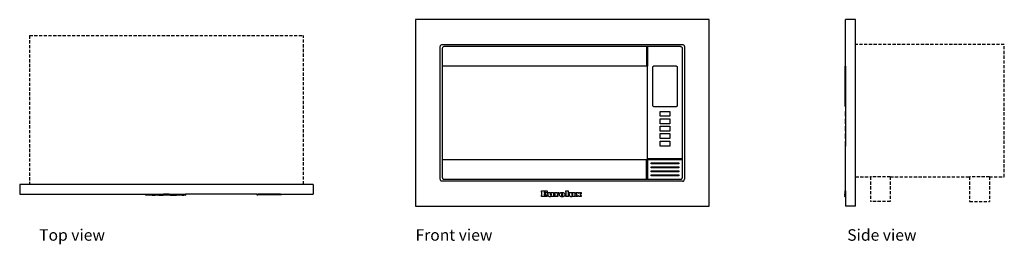
# Model space of a CAD drawing. Units: millimetres. Extents: x 268 to 2253, y -48 to 405.
import ezdxf

# ---------------------------------------------------------------- set-up
doc = ezdxf.new("R2010")
doc.units = ezdxf.units.MM
doc.linetypes.add('HIDDEN', pattern=[9.525, 6.35, -3.175])
doc.layers.add('Edges', color=7, linetype='Continuous')
doc.styles.get("Standard").update_dxf_attribs({"font": 'verdana.ttf'})

# ---------------------------------------------------------------- blocks, each defined once
blk = doc.blocks.new('built in microwave PL')
at = {"layer": 'Edges', "linetype": 'HIDDEN'}
for p, q in [((288, 372.8), (288, 72.8)), ((288, 372.8), (840, 372.8)), ((840, 72.8), (840, 372.8))]:
    blk.add_line(p, q, dxfattribs=at)
at = {"layer": 'Edges'}
for p, q in [((268, 72.8), (268, 52.8)), ((288, 72.8), (268, 72.8)), ((840, 72.8), (288, 72.8)), ((860, 72.8), (840, 72.8)), ((860, 72.8), (860, 52.8)), ((268, 52.8), (521.9, 52.8)), ((521.9, 52.8), (533.2, 52.8)), ((521.9, 52.8), (521.9, 51.2)), ((533.2, 51.2), (521.9, 51.2)), ((533.2, 52.8), (534.5, 52.8)), ((533.2, 52.8), (533.2, 51.2)), ((534.5, 52.8), (539.8, 52.8)), ((534.5, 52.8), (534.5, 51.2)), ((534.5, 51.2), (539.8, 51.2)), ((539.8, 52.8), (539.8, 52.8)), ((539.8, 52.8), (540, 52.8)), ((539.8, 52.8), (539.8, 51.2)), ((539.8, 52.8), (539.8, 51.2)), ((539.8, 51.2), (539.8, 51.2)), ((539.8, 51.2), (540, 51.2)), ((540, 52.8), (540.2, 52.8)), ((540, 52.8), (540, 51.2)), ((540, 51.2), (540.2, 51.2)), ((540.2, 52.8), (540.7, 52.8)), ((540.2, 52.8), (540.2, 51.2)), ((540.2, 51.2), (540.7, 51.2)), ((540.7, 52.8), (540.9, 52.8)), ((540.7, 52.8), (540.7, 51.2)), ((540.7, 51.2), (540.9, 51.2)), ((540.9, 52.8), (546.3, 52.8)), ((540.9, 52.8), (540.9, 51.2)), ((546.3, 51.2), (540.9, 51.2)), ((546.3, 52.8), (547.3, 52.8)), ((546.3, 52.8), (546.3, 51.2)), ((546.3, 51.2), (547.3, 51.2)), ((547.3, 52.8), (548.4, 52.8)), ((547.3, 52.8), (547.3, 51.2)), ((548.4, 52.8), (553.5, 52.8)), ((548.4, 52.8), (548.4, 51.2)), ((548.4, 51.2), (553.5, 51.2)), ((553.5, 52.8), (553.9, 52.8)), ((553.5, 52.8), (553.5, 51.2)), ((553.5, 51.2), (553.9, 51.2)), ((553.9, 52.8), (554.4, 52.8)), ((553.9, 52.8), (553.9, 51.2)), ((553.9, 51.2), (554.4, 51.2)), ((554.4, 52.8), (555, 52.8)), ((554.4, 52.8), (554.4, 51.2)), ((554.4, 51.2), (555, 51.2)), ((555, 52.8), (555.6, 52.8)), ((555, 52.8), (555, 51.2)), ((555, 51.2), (555.6, 51.2)), ((555.6, 52.8), (555.6, 51.2)), ((555.6, 52.8), (557.2, 52.8)), ((555.6, 51.2), (557.2, 51.2)), ((557.2, 52.8), (558, 52.8)), ((557.2, 52.8), (557.2, 51.2)), ((558, 52.8), (558, 51.2)), ((569.5, 52.8), (558, 52.8)), ((569.5, 51.2), (558, 51.2)), ((569.5, 52.8), (570.8, 52.8)), ((569.5, 52.8), (569.5, 51.2)), ((570.8, 52.8), (575.9, 52.8)), ((570.8, 52.8), (570.8, 51.2)), ((570.8, 51.2), (575.9, 51.2)), ((575.9, 52.8), (576.7, 52.8)), ((575.9, 52.8), (575.9, 51.2)), ((575.9, 51.2), (576.7, 51.2)), ((576.7, 52.8), (577.7, 52.8)), ((576.7, 52.8), (576.7, 51.2)), ((577.7, 52.8), (582.9, 52.8)), ((577.7, 52.8), (577.7, 51.2)), ((577.7, 51.2), (582.9, 51.2)), ((582.9, 52.8), (582.9, 52.8)), ((582.9, 52.8), (583.1, 52.8)), ((582.9, 52.8), (582.9, 51.2)), ((582.9, 52.8), (582.9, 51.2)), ((582.9, 51.2), (582.9, 51.2)), ((582.9, 51.2), (583.1, 51.2)), ((583.1, 52.8), (583.4, 52.8)), ((583.1, 52.8), (583.1, 51.2)), ((583.1, 51.2), (583.4, 51.2)), ((583.4, 52.8), (583.8, 52.8)), ((583.4, 52.8), (583.4, 51.2)), ((583.4, 51.2), (583.8, 51.2)), ((583.8, 52.8), (584, 52.8)), ((583.8, 52.8), (583.8, 51.2)), ((583.8, 51.2), (584, 51.2)), ((584, 52.8), (589.4, 52.8)), ((584, 52.8), (584, 51.2)), ((589.4, 51.2), (584, 51.2)), ((589.4, 52.8), (590.4, 52.8)), ((589.4, 52.8), (589.4, 51.2)), ((589.4, 51.2), (590.4, 51.2)), ((590.4, 52.8), (591.5, 52.8)), ((590.4, 52.8), (590.4, 51.2)), ((591.5, 52.8), (595.6, 52.8)), ((591.5, 52.8), (591.5, 51.2)), ((595.6, 51.2), (591.5, 51.2)), ((595.6, 52.8), (597.1, 52.8)), ((595.6, 52.8), (595.6, 51.2)), ((595.6, 51.2), (597.1, 51.2)), ((597.1, 52.8), (598.7, 52.8)), ((597.1, 52.8), (597.1, 51.2)), ((597.1, 51.2), (598.7, 51.2)), ((598.7, 52.8), (601.9, 52.8)), ((598.7, 52.8), (598.7, 51.2)), ((601.9, 51.2), (598.7, 51.2)), ((601.9, 52.8), (602.2, 52.8)), ((601.9, 52.8), (601.9, 51.2)), ((601.9, 51.2), (602.2, 51.2)), ((602.2, 52.8), (602.2, 51.2)), ((746, 52.8), (602.2, 52.8)), ((746, 52.8), (746, 51.8)), ((746, 52.8), (748, 52.8)), ((746, 51.8), (748, 51.8)), ((748, 52.8), (748, 51.8)), ((794, 52.8), (748, 52.8)), ((794, 51.8), (748, 51.8)), ((794, 52.8), (794, 51.8)), ((794, 52.8), (796, 52.8)), ((796, 51.8), (794, 51.8)), ((796, 52.8), (796, 51.8)), ((796, 52.8), (860, 52.8))]:
    blk.add_line(p, q, dxfattribs=at)
blk = doc.blocks.new('built in microwave fr')
at = {"layer": 'Edges'}
for p, q in [((296, 188), (-296, 188)), ((-296, 188), (-296, -188)), ((296, -188), (296, 188)), ((-246, 134), (-245.9, 135)), ((-246, -134), (-246, 134)), ((-245.9, 135), (-245.5, 136)), ((-245.5, 136), (-244.8, 136.8)), ((-244.8, 136.8), (-244, 137.5)), ((-244, 137.5), (-243, 137.9)), ((-243, 137.9), (-242, 138)), ((-242, 138), (242, 138)), ((-241.9, 131), (-242, 130)), ((-242, 130), (-242, 94)), ((-241.5, 132), (-241.9, 131)), ((-240.8, 132.8), (-241.5, 132)), ((-240, 133.5), (-240.8, 132.8)), ((-239, 133.9), (-240, 133.5)), ((-238, 134), (-239, 133.9)), ((170, 134), (-238, 134)), ((170, 134), (170, 94)), ((172, 134), (170, 134)), ((172, 134), (172, 94)), ((238, 134), (172, 134)), ((238, 134), (239, 133.9)), ((239, 133.9), (240, 133.5)), ((240, 133.5), (240.8, 132.8)), ((240.8, 132.8), (241.5, 132)), ((241.5, 132), (241.9, 131)), ((241.9, 131), (242, 130)), ((242, 138), (243, 137.9)), ((242, -92), (242, 130)), ((243, 137.9), (244, 137.5)), ((244, 137.5), (244.8, 136.8)), ((244.8, 136.8), (245.5, 136)), ((245.5, 136), (245.9, 135)), ((245.9, 135), (246, 134)), ((246, 134), (246, -134)), ((170, 94), (-242, 94)), ((-242, 94), (-242, -94)), ((172, 94), (170, 94)), ((172, -92), (172, 94)), ((182, 92), (182.1, 92.5)), ((182, 92), (182, 15.1)), ((182.1, 92.5), (182.3, 93)), ((182.3, 93), (182.6, 93.4)), ((182.6, 93.4), (183, 93.7)), ((183, 93.7), (183.5, 93.9)), ((183.5, 93.9), (184, 94)), ((230, 94), (184, 94)), ((230, 94), (230.5, 93.9)), ((230.5, 93.9), (231, 93.7)), ((231, 93.7), (231.4, 93.4)), ((231.4, 93.4), (231.7, 93)), ((231.7, 93), (231.9, 92.5)), ((231.9, 92.5), (232, 92)), ((232, 15.1), (232, 92)), ((182, 15.1), (182.1, 14.6)), ((182.1, 14.6), (182.3, 14.1)), ((182.3, 14.1), (182.6, 13.7)), ((182.6, 13.7), (183, 13.4)), ((183, 13.4), (183.5, 13.2)), ((183.5, 13.2), (184, 13.1)), ((184, 13.1), (230, 13.1)), ((197, -6.9), (197, 3.1)), ((197, 3.1), (217, 3.1)), ((217, 3.1), (217, -6.9)), ((230.5, 13.2), (230, 13.1)), ((231, 13.4), (230.5, 13.2)), ((231.4, 13.7), (231, 13.4)), ((231.7, 14.1), (231.4, 13.7)), ((231.9, 14.6), (231.7, 14.1)), ((232, 15.1), (231.9, 14.6)), ((217, -6.9), (197, -6.9)), ((197, -11.9), (217, -11.9)), ((197, -21.9), (197, -11.9)), ((217, -11.9), (217, -21.9)), ((217, -21.9), (197, -21.9)), ((197, -26.9), (217, -26.9)), ((197, -36.9), (197, -26.9)), ((217, -36.9), (197, -36.9)), ((217, -26.9), (217, -36.9)), ((197, -41.9), (217, -41.9)), ((197, -51.9), (197, -41.9)), ((217, -51.9), (197, -51.9)), ((197, -56.9), (217, -56.9)), ((197, -66.9), (197, -56.9)), ((217, -41.9), (217, -51.9)), ((217, -56.9), (217, -66.9)), ((217, -66.9), (197, -66.9)), ((-242, -94), (-242, -130)), ((-242, -94), (170, -94)), ((170, -134), (170, -94)), ((170, -94), (172, -94)), ((172, -94), (172, -92)), ((172, -92), (242, -92)), ((172, -94), (172, -134)), ((172, -94), (242, -94)), ((242, -94), (242, -92)), ((242, -130), (242, -94)), ((179, -101), (235, -101)), ((179, -103), (179, -101)), ((235, -103), (179, -103)), ((179, -111), (179, -109)), ((179, -109), (235, -109)), ((235, -111), (179, -111)), ((179, -119), (179, -117)), ((179, -117), (235, -117)), ((235, -119), (179, -119)), ((235, -101), (235, -103)), ((235, -109), (235, -111)), ((235, -117), (235, -119)), ((-245.9, -135), (-246, -134)), ((-245.5, -136), (-245.9, -135)), ((-244.8, -136.8), (-245.5, -136)), ((-244, -137.5), (-244.8, -136.8)), ((-243, -137.9), (-244, -137.5)), ((-242, -138), (-243, -137.9)), ((-242, -130), (-241.9, -131)), ((242, -138), (-242, -138)), ((-241.9, -131), (-241.5, -132)), ((-241.5, -132), (-240.8, -132.8)), ((-240.8, -132.8), (-240, -133.5)), ((-240, -133.5), (-239, -133.9)), ((-239, -133.9), (-238, -134)), ((-238, -134), (170, -134)), ((170, -134), (172, -134)), ((172, -134), (238, -134)), ((179, -127), (179, -125)), ((179, -125), (235, -125)), ((235, -127), (179, -127)), ((235, -125), (235, -127)), ((238, -134), (239, -133.9)), ((239, -133.9), (240, -133.5)), ((240, -133.5), (240.8, -132.8)), ((240.8, -132.8), (241.5, -132)), ((241.5, -132), (241.9, -131)), ((241.9, -131), (242, -130)), ((242, -138), (243, -137.9)), ((243, -137.9), (244, -137.5)), ((244, -137.5), (244.8, -136.8)), ((244.8, -136.8), (245.5, -136)), ((245.5, -136), (245.9, -135)), ((245.9, -135), (246, -134)), ((-42.1, -159.9), (-42.1, -157.1)), ((-42.1, -157.1), (-30.9, -157.1)), ((-30.9, -157.1), (-30.9, -160.9)), ((6.8, -159.7), (6.8, -157.1)), ((6.8, -157.1), (11.9, -157.1)), ((11.9, -157.1), (11.9, -166.3)), ((-41.2, -159.9), (-42.1, -159.9)), ((-42.1, -168.9), (-42.1, -166.1)), ((-42.1, -166.1), (-41.2, -166.1)), ((-30.9, -168.9), (-42.1, -168.9)), ((-41.2, -166.1), (-41.2, -159.9)), ((-34, -159.9), (-36.7, -159.9)), ((-36.7, -159.9), (-36.7, -161.8)), ((-36.7, -161.8), (-34.3, -161.8)), ((-34.3, -164.1), (-36.7, -164.1)), ((-36.7, -164.1), (-36.7, -166.1)), ((-36.7, -166.1), (-34, -166.1)), ((-34.3, -161.8), (-34.3, -164.1)), ((-34, -160.9), (-34, -159.9)), ((-30.9, -160.9), (-34, -160.9)), ((-34, -166.1), (-34, -165.1)), ((-34, -165.1), (-30.9, -165.1)), ((-30.9, -165.1), (-30.9, -168.9)), ((-29.5, -163.3), (-29.5, -160.7)), ((-29.5, -160.7), (-24.3, -160.7)), ((-28.5, -163.3), (-29.5, -163.3)), ((-28.5, -165.2), (-28.5, -163.3)), ((-28.5, -166.2), (-28.5, -165.2)), ((-28.3, -167.1), (-28.5, -166.2)), ((-28, -167.7), (-28.3, -167.1)), ((-27.6, -168.2), (-28, -167.7)), ((-27.1, -168.6), (-27.6, -168.2)), ((-26.6, -168.8), (-27.1, -168.6)), ((-26.1, -169), (-26.6, -168.8)), ((-25.4, -169), (-26.1, -169)), ((-24.6, -169), (-25.4, -169)), ((-23.7, -168.7), (-24.6, -169)), ((-24.3, -160.7), (-24.3, -164.6)), ((-24.3, -164.6), (-24.2, -165.4)), ((-24.2, -165.4), (-24.1, -165.9)), ((-24.1, -165.9), (-23.8, -166.2)), ((-23.8, -166.2), (-23.3, -166.3)), ((-22.9, -168.4), (-23.7, -168.7)), ((-23.3, -166.3), (-22.6, -166.2)), ((-23.1, -163.3), (-23.1, -160.7)), ((-23.1, -160.7), (-17.8, -160.7)), ((-22, -163.3), (-23.1, -163.3)), ((-22, -167.8), (-22.9, -168.4)), ((-22.6, -166.2), (-22, -165.9)), ((-22, -165.9), (-22, -163.3)), ((-22, -168.9), (-22, -167.8)), ((-16.8, -168.9), (-22, -168.9)), ((-17.8, -160.7), (-17.8, -166.3)), ((-17.8, -166.3), (-16.8, -166.3)), ((-16.8, -166.3), (-16.8, -168.9)), ((-15.6, -163.3), (-15.6, -160.7)), ((-15.6, -160.7), (-10.5, -160.7)), ((-14.5, -163.3), (-15.6, -163.3)), ((-15.6, -168.9), (-15.6, -166.3)), ((-15.6, -166.3), (-14.5, -166.3)), ((-9, -168.9), (-15.6, -168.9)), ((-14.5, -166.3), (-14.5, -163.3)), ((-10.5, -160.7), (-10.5, -162.7)), ((-10.5, -162.7), (-10.2, -162)), ((-10.2, -165.6), (-10.3, -166.3)), ((-10.3, -166.3), (-9, -166.3)), ((-10.2, -162), (-9.7, -161.4)), ((-10, -165.1), (-10.2, -165.6)), ((-9.7, -164.7), (-10, -165.1)), ((-9.7, -161.4), (-9.1, -161)), ((-9.1, -164.4), (-9.7, -164.7)), ((-9.1, -161), (-8.5, -160.7)), ((-8.3, -164.2), (-9.1, -164.4)), ((-9, -166.3), (-9, -168.9)), ((-8.5, -160.7), (-7.8, -160.6)), ((-7.2, -164.1), (-8.3, -164.2)), ((-7.8, -160.6), (-6.8, -160.5)), ((-6.8, -164.1), (-7.2, -164.1)), ((-6.8, -160.5), (-6.8, -164.1)), ((-6.1, -164.7), (-6, -163.9)), ((-6, -165.7), (-6.1, -164.7)), ((-6, -163.9), (-5.7, -163.1)), ((-5.7, -166.5), (-6, -165.7)), ((-5.7, -163.1), (-5.2, -162.3)), ((-5.2, -167.2), (-5.7, -166.5)), ((-5.2, -162.3), (-4.5, -161.7)), ((-4.5, -167.9), (-5.2, -167.2)), ((-4.5, -161.7), (-3.7, -161.1)), ((-3.7, -168.4), (-4.5, -167.9)), ((-3.7, -161.1), (-2.8, -160.8)), ((-2.7, -168.8), (-3.7, -168.4)), ((-2.8, -160.8), (-1.7, -160.5)), ((-1.5, -169), (-2.7, -168.8)), ((-1.7, -163.9), (-1.8, -164.8)), ((-1.8, -164.8), (-1.7, -165.6)), ((-1.7, -160.5), (-0.4, -160.4)), ((-1.4, -163.3), (-1.7, -163.9)), ((-1.7, -165.6), (-1.4, -166.2)), ((-0.2, -169.1), (-1.5, -169)), ((-0.9, -163), (-1.4, -163.3)), ((-1.4, -166.2), (-1, -166.6)), ((-1, -166.6), (-0.4, -166.7)), ((-0.3, -162.8), (-0.9, -163)), ((-0.4, -160.4), (0.8, -160.5)), ((-0.4, -166.7), (0.3, -166.6)), ((0.3, -163), (-0.3, -162.8)), ((1, -169), (-0.2, -169.1)), ((0.8, -163.3), (0.3, -163)), ((0.3, -166.6), (0.8, -166.2)), ((0.8, -160.5), (1.9, -160.7)), ((1, -163.9), (0.8, -163.3)), ((0.8, -166.2), (1, -165.6)), ((1.1, -164.7), (1, -163.9)), ((1, -165.6), (1.1, -164.7)), ((2.1, -168.8), (1, -169)), ((1.9, -160.7), (2.9, -161.1)), ((3, -168.4), (2.1, -168.8)), ((2.9, -161.1), (3.8, -161.6)), ((3.9, -167.9), (3, -168.4)), ((3.8, -161.6), (4.5, -162.3)), ((4.6, -167.2), (3.9, -167.9)), ((4.5, -162.3), (5, -163)), ((5, -166.5), (4.6, -167.2)), ((5, -163), (5.3, -163.9)), ((5.3, -165.7), (5, -166.5)), ((5.3, -163.9), (5.4, -164.8)), ((5.4, -164.8), (5.3, -165.7)), ((7.6, -159.7), (6.8, -159.7)), ((6.8, -168.9), (6.8, -166.3)), ((6.8, -166.3), (7.6, -166.3)), ((12.6, -168.9), (6.8, -168.9)), ((7.6, -166.3), (7.6, -159.7)), ((11.9, -166.3), (12.6, -166.3)), ((12.6, -166.3), (12.6, -168.9)), ((13.6, -163.3), (13.6, -160.7)), ((13.6, -160.7), (18.8, -160.7)), ((14.6, -163.3), (13.6, -163.3)), ((14.6, -165.2), (14.6, -163.3)), ((14.6, -166.2), (14.6, -165.2)), ((14.8, -167.1), (14.6, -166.2)), ((15.1, -167.7), (14.8, -167.1)), ((15.5, -168.2), (15.1, -167.7)), ((16, -168.6), (15.5, -168.2)), ((16.5, -168.8), (16, -168.6)), ((17.1, -169), (16.5, -168.8)), ((17.7, -169), (17.1, -169)), ((18.5, -169), (17.7, -169)), ((19.4, -168.7), (18.5, -169)), ((18.8, -160.7), (18.8, -164.6)), ((18.8, -164.6), (18.9, -165.4)), ((18.9, -165.4), (19, -165.9)), ((19, -165.9), (19.3, -166.2)), ((19.3, -166.2), (19.8, -166.3)), ((20.3, -168.4), (19.4, -168.7)), ((19.8, -166.3), (20.5, -166.2)), ((20, -163.3), (20, -160.7)), ((20, -160.7), (25.4, -160.7)), ((21.1, -163.3), (20, -163.3)), ((21.1, -167.8), (20.3, -168.4)), ((20.5, -166.2), (21.1, -165.9)), ((21.1, -165.9), (21.1, -163.3)), ((21.1, -168.9), (21.1, -167.8)), ((26.4, -168.9), (21.1, -168.9)), ((25.4, -160.7), (25.4, -166.3)), ((25.4, -166.3), (26.4, -166.3)), ((26.4, -166.3), (26.4, -168.9)), ((27.4, -163.3), (27.4, -160.7)), ((27.4, -160.7), (31.6, -160.7)), ((28.4, -163.3), (27.4, -163.3)), ((27.6, -168.9), (27.6, -166.3)), ((27.6, -166.3), (28.6, -166.3)), ((30.8, -168.9), (27.6, -168.9)), ((29.8, -165), (28.4, -163.3)), ((28.6, -166.3), (29.8, -165)), ((32.5, -166.6), (30.8, -168.9)), ((31.6, -160.7), (33.1, -162.9)), ((34.1, -168.9), (32.5, -166.6)), ((33.1, -162.9), (34.6, -160.7)), ((38.1, -168.9), (34.1, -168.9)), ((34.6, -160.7), (37.8, -160.7)), ((36.7, -163.3), (35.6, -164.5)), ((35.6, -164.5), (37.2, -166.3)), ((37.8, -163.3), (36.7, -163.3)), ((37.2, -166.3), (38.1, -166.3)), ((37.8, -160.7), (37.8, -163.3)), ((38.1, -166.3), (38.1, -168.9)), ((-296, -188), (296, -188))]:
    blk.add_line(p, q, dxfattribs=at)
blk = doc.blocks.new('built in microwave rs')
at = {"layer": 'Edges'}
for p, q in [((-139.2, 188), (-159.2, 188)), ((-159.2, 94), (-159.2, 188)), ((-139.2, 138), (-139.2, 188)), ((-139.2, -129), (-139.2, 138)), ((-159.2, 94), (-160.2, 94)), ((-160.2, 92), (-160.2, 94)), ((-159.2, 92), (-160.2, 92)), ((-160.2, 15.1), (-160.2, 92)), ((-159.2, 94), (-159.2, 92)), ((-159.2, 92), (-159.2, 15.1)), ((-159.2, 15.1), (-160.2, 15.1)), ((-160.2, 13.1), (-160.2, 15.1)), ((-159.2, 13.1), (-160.2, 13.1)), ((-159.2, 3.1), (-160.2, 3.1)), ((-160.2, 3.1), (-160.2, -6.9)), ((-159.2, 15.1), (-159.2, 13.1)), ((-159.2, 13.1), (-159.2, 3.1)), ((-159.2, 3.1), (-159.2, -6.9)), ((-159.2, -6.9), (-160.2, -6.9)), ((-160.2, -11.9), (-160.2, -21.9)), ((-159.2, -11.9), (-160.2, -11.9)), ((-159.2, -6.9), (-159.2, -11.9)), ((-159.2, -11.9), (-159.2, -21.9)), ((-159.2, -21.9), (-160.2, -21.9)), ((-159.2, -26.9), (-160.2, -26.9)), ((-160.2, -26.9), (-160.2, -36.9)), ((-159.2, -36.9), (-160.2, -36.9)), ((-159.2, -21.9), (-159.2, -26.9)), ((-159.2, -26.9), (-159.2, -36.9)), ((-159.2, -36.9), (-159.2, -41.9)), ((-159.2, -41.9), (-160.2, -41.9)), ((-160.2, -41.9), (-160.2, -51.9)), ((-159.2, -51.9), (-160.2, -51.9)), ((-159.2, -56.9), (-160.2, -56.9)), ((-160.2, -56.9), (-160.2, -66.9)), ((-159.2, -41.9), (-159.2, -51.9)), ((-159.2, -51.9), (-159.2, -56.9)), ((-159.2, -56.9), (-159.2, -66.9)), ((-159.2, -66.9), (-160.2, -66.9)), ((-159.2, -157.1), (-159.2, -66.9)), ((-139.2, -188), (-139.2, -129)), ((-159.2, -157.1), (-160.8, -157.1)), ((-160.8, -157.1), (-160.8, -160.7)), ((-159.2, -157.1), (-159.2, -160.7)), ((-159.2, -160.7), (-160.8, -160.7)), ((-160.8, -160.7), (-160.8, -163.3)), ((-159.2, -163.3), (-160.8, -163.3)), ((-160.8, -164.5), (-160.8, -163.3)), ((-159.2, -164.5), (-160.8, -164.5)), ((-160.8, -166.3), (-160.8, -164.5)), ((-159.2, -166.3), (-160.8, -166.3)), ((-160.8, -166.3), (-160.8, -168.9)), ((-159.2, -168.9), (-160.8, -168.9)), ((-160.8, -169), (-160.8, -168.9)), ((-160.8, -169), (-160.8, -169.1)), ((-159.2, -169), (-160.8, -169)), ((-159.2, -169.1), (-160.8, -169.1)), ((-159.2, -160.7), (-159.2, -163.3)), ((-159.2, -163.3), (-159.2, -164.5)), ((-159.2, -164.5), (-159.2, -166.3)), ((-159.2, -166.3), (-159.2, -168.9)), ((-159.2, -168.9), (-159.2, -169)), ((-159.2, -169), (-159.2, -169.1)), ((-159.2, -169.1), (-159.2, -188)), ((-139.2, -188), (-159.2, -188))]:
    blk.add_line(p, q, dxfattribs=at)
at = {"layer": 'Edges', "linetype": 'HIDDEN'}
for p, q in [((160.8, 138), (-139.2, 138)), ((160.8, -129), (160.8, 138)), ((-139.2, -129), (-109.2, -129)), ((-109.2, -129), (-109.2, -179)), ((-69.2, -129), (-109.2, -129)), ((-69.2, -129), (90.8, -129)), ((-69.2, -129), (-69.2, -179)), ((90.8, -129), (90.8, -179)), ((130.8, -129), (90.8, -129)), ((130.8, -129), (160.8, -129)), ((130.8, -129), (130.8, -179)), ((-69.2, -179), (-109.2, -179)), ((90.8, -179), (130.8, -179))]:
    blk.add_line(p, q, dxfattribs=at)

msp = doc.modelspace()

# ---------------------------------------------------------------- block references
for name, p in [('built in microwave fr', (1362.1, 216.9)), ('built in microwave rs', (2092.4, 216.9)), ('built in microwave PL', (0, 0))]:
    msp.add_blockref(name, p)

# ---------------------------------------------------------------- texts
for s, p in [('Top view', (307.3, -40.9)), ('Front view', (1066.1, -40.9)), ('Side view', (1936.5, -40.9))]:
    msp.add_text(s, height=23.16).set_placement(p)

doc.saveas('drawing.dxf')
